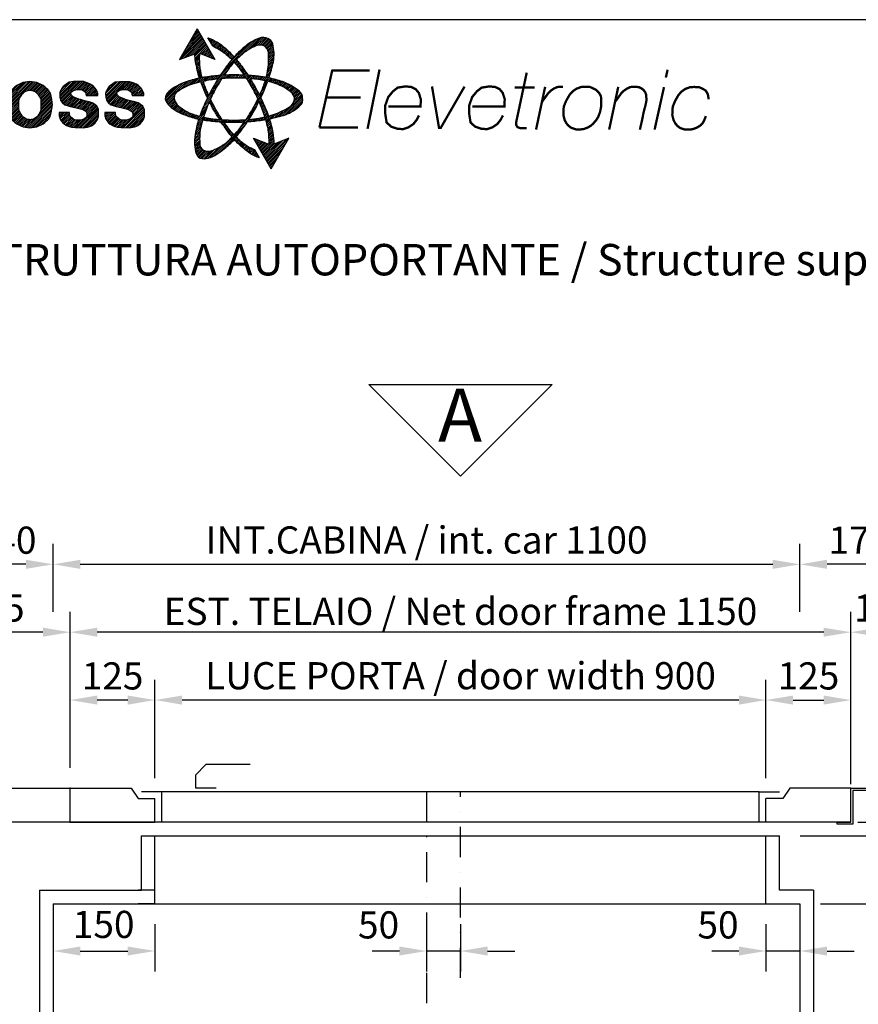
# Model space of a CAD drawing. Units: millimetres. Extents: x -14 to 9041, y -4218 to 4103.
# Drawn here: x 7179 to 8414, y -1565 to -115 of the extents above; entities that cross this region are included whole.
import ezdxf

# ---------------------------------------------------------------- set-up
doc = ezdxf.new("R2010")
doc.units = ezdxf.units.MM
doc.header["$LTSCALE"] = 3.5
doc.linetypes.add('DASHDOT', pattern=[25.4, 12.7, -6.35, 0, -6.35])
for name, color, linetype in [('ASSI', 1, 'DASHDOT'), ('CABINA', 4, 'Continuous'), ('CARTIGLIO', 143, 'Continuous'), ('QUOTE', 3, 'Continuous'), ('STRUTTURA', 7, 'Continuous')]:
    doc.layers.add(name, color=color, linetype=linetype)
doc.styles.add('ARIAL', font='ARIAL.TTF')
doc.styles.add('ARIAL_C', font='ARIALI.TTF')
doc.styles.add('DALDOSS_SYLE', font='simplex.shx', dxfattribs={"height": 6})
doc.styles.add('dim_daldoss', font='ARIAL.TTF')
doc.dimstyles.new('DALDOSS', dxfattribs={"dimtxt": 3, "dimasz": 3, "dimexe": 1.5, "dimexo": 1.5, "dimgap": 0.5, "dimtad": 1, "dimdec": 1, "dimtxsty": 'DALDOSS_SYLE', "dimcen": 0, "dimclrd": 3, "dimclre": 3, "dimadec": 0, "dimazin": 0, "dimtfac": 1, "dimtdec": 1, "dimtmove": 0, "dimatfit": 3, "dimfxl": 0, "dimarcsym": 0})
pattern_1 = [(45, (-318.925724, -87.33134), (-0.044194174, 0.044194174), [])]

# ---------------------------------------------------------------- blocks, each defined once
blk = doc.blocks.new('LOGO')
at = {"layer": 'CARTIGLIO'}
h = blk.add_hatch(dxfattribs=at)
h.set_pattern_fill('ANSI31', color=256, scale=0.5, style=0)
h.set_pattern_definition(pattern_1)
h.paths.add_polyline_path([(18.573, 8.101), (17.733, 6.631), (18.469, 6.912, 0.047904), (18.498, 6.525, 0.02116), (18.685, 5.745, 0.03306), (18.012, 5.559, 0.09079), (17.219, 5.107, 0.222726), (17.056, 4.756, 0.121703), (17.252, 4.42, 0.110588), (18.032, 3.98, 0.045059), (18.652, 3.787, 0.030972), (18.495, 3.152, 0.09079), (18.494, 2.239, 0.222726), (18.719, 1.924, 0.121703), (19.107, 1.928, 0.110588), (19.876, 2.387, 0.04389), (20.34, 2.818, 0.04389), (20.804, 2.387, 0.106855), (21.544, 1.937), (21.324, 2.323, -0.089803), (20.668, 2.714, -0.017944), (20.437, 2.931, 0.014908), (20.57, 3.101, 0.018268), (20.972, 3.665, 0.018692), (21.677, 3.742, 0.004038), (21.831, 3.769, -0.010919), (21.942, 3.357, -0.039897), (21.99, 2.624, -0.016888), (21.988, 2.599), (21.268, 2.887), (22.108, 1.417), (22.948, 2.887), (22.225, 2.598, 0.055001), (22.185, 3.152, 0.031952), (22.021, 3.806, 0.02034), (22.785, 3.997, 0.106066), (23.508, 4.449, 0.259075), (23.607, 4.784, 0.222726), (23.441, 5.134, 0.09079), (22.644, 5.579, 0.031701), (21.998, 5.754, 0.020711), (22.215, 6.525, 0.106066), (22.181, 7.377, 0.259075), (21.939, 7.629, 0.222726), (21.553, 7.658, 0.09079), (20.772, 7.186, 0.028819), (20.34, 6.757, 0.028819), (19.908, 7.186, 0.09079), (19.127, 7.658, 0.026964), (19.081, 7.673), (19.317, 7.278, -0.069042), (19.965, 6.874, -0.020448), (20.226, 6.626, 0.010516), (20.087, 6.453, 0.018714), (19.676, 5.874, 0.018291), (18.986, 5.798, 0.00813), (18.817, 5.771, -0.023816), (18.727, 6.181, -0.039949), (18.699, 6.917), (19.413, 6.631)])
h.paths.add_polyline_path([(20.34, 6.504, -0.019143), (20.556, 6.245, -0.014031), (20.816, 5.889, 0.012896), (20.327, 5.9, 0.012248), (19.862, 5.886, -0.014142), (20.124, 6.245, -0.019143)], flags=16)
h.paths.add_polyline_path([(19.208, 5.658, -0.011537), (19.567, 5.705, 0.011464), (19.345, 5.332, 0.012134), (19.129, 4.926, -0.014551), (18.954, 5.348, -0.014515), (18.87, 5.59, -0.008824)], flags=16)
h.paths.add_polyline_path([(20.454, 6.626, -0.020448), (20.715, 6.874, -0.070754), (21.38, 7.286, -0.190609), (21.757, 7.293, -0.19981), (21.979, 6.972, -0.042908), (21.953, 6.181, -0.023336), (21.866, 5.779, 0.009463), (21.668, 5.81, 0.017663), (21.002, 5.878, 0.018586), (20.593, 6.453, 0.010516)], flags=16)
h.paths.add_polyline_path([(18.747, 5.562, 0.00345), (18.792, 5.436, 0.018266), (19.067, 4.8, 0.019652), (18.769, 4.117, 0.009588), (18.699, 3.927, -0.018736), (18.383, 4.024, -0.092373), (17.701, 4.414, -0.160686), (17.49, 4.712, -0.304516), (17.598, 5.073, -0.068958), (18.31, 5.449, -0.011527)], flags=16)
h.paths.add_polyline_path([(19.754, 5.723, -0.019207), (20.356, 5.751, -0.017899), (20.918, 5.735, -0.016792), (21.191, 5.284, -0.019308), (21.467, 4.744, -0.015779), (21.239, 4.304, -0.020026), (20.91, 3.768, -0.017138), (20.372, 3.745, -0.019064), (19.773, 3.764, -0.020193), (19.441, 4.304, -0.015779), (19.213, 4.744, -0.019308), (19.489, 5.284, -0.016337)], flags=16)
h.paths.add_polyline_path([(19.156, 4.618, 0.011857), (19.368, 4.221, 0.013757), (19.637, 3.774, -0.013279), (19.222, 3.821, -0.019534), (18.883, 3.882, -0.009632), (19.001, 4.24, -0.013005)], flags=16)
h.paths.add_polyline_path([(21.103, 5.721, -0.012927), (21.506, 5.676, -0.018076), (21.82, 5.62, -0.016316), (21.726, 5.348, -0.014551), (21.551, 4.926, 0.012134), (21.335, 5.332, 0.011963)], flags=16)
h.paths.add_polyline_path([(21.944, 5.592, -0.023749), (22.345, 5.473, -0.070754), (23.033, 5.099, -0.190609), (23.225, 4.775, -0.19981), (23.056, 4.424, -0.042908), (22.356, 4.054, -0.022467), (21.978, 3.935, 0.009178), (21.911, 4.117, 0.019652), (21.613, 4.8, 0.018266), (21.888, 5.436, 0.004263)], flags=16)
h.paths.add_polyline_path([(18.844, 3.751, 0.010565), (18.995, 3.73, 0.018993), (19.712, 3.659, 0.018073), (20.11, 3.101, 0.014908), (20.243, 2.931, -0.017944), (20.012, 2.714, -0.092373), (19.335, 2.315, -0.160686), (18.972, 2.279, -0.304516), (18.711, 2.552, -0.068958), (18.738, 3.357, -0.010437)], flags=16)
h.paths.add_polyline_path([(19.85, 3.651, 0.012818), (20.336, 3.641, 0.013098), (20.833, 3.656, -0.012353), (20.604, 3.343, -0.023109), (20.34, 3.032, -0.023109), (20.076, 3.343, -0.012167)], flags=16)
h.paths.add_polyline_path([(21.524, 4.618, -0.013005), (21.679, 4.24, -0.009413), (21.794, 3.89, -0.015821), (21.52, 3.839, -0.015184), (21.047, 3.78, 0.013587), (21.312, 4.221, 0.011857)], flags=16)
h = blk.add_hatch(dxfattribs=at)
h.set_pattern_fill('ANSI31', color=256, scale=0.5, style=0)
h.set_pattern_definition(pattern_1)
edge = h.paths.add_edge_path()
edge.add_line((11.672, 4.479), (11.651, 4.72))
edge.add_line((11.651, 4.72), (11.597, 4.972))
edge.add_line((11.597, 4.972), (11.578, 5.028))
edge.add_arc((10.631, 4.467), 1.101, 30.6558, 45.7994)
edge.add_arc((10.612, 4.447), 1.128, 45.7994, 68.0598)
edge.add_arc((10.6, 4.417), 1.161, 68.0598, 90)
edge.add_arc((10.6, 4.417), 1.161, 90, 111.9402)
edge.add_arc((10.588, 4.447), 1.128, 111.9402, 134.2006)
edge.add_arc((10.569, 4.467), 1.101, 134.2006, 149.3442)
edge.add_line((9.622, 5.028), (9.602, 4.972))
edge.add_line((9.602, 4.972), (9.549, 4.72))
edge.add_line((9.549, 4.72), (9.527, 4.479))
edge.add_line((9.527, 4.479), (9.546, 4.276))
edge.add_line((9.546, 4.276), (9.579, 4.112))
edge.add_line((9.579, 4.112), (9.646, 3.891))
edge.add_arc((10.569, 4.492), 1.101, 213.0844, 225.7994)
edge.add_arc((10.588, 4.511), 1.128, 225.7994, 248.0598)
edge.add_arc((10.6, 4.542), 1.161, 248.0598, 270)
edge.add_arc((10.6, 4.542), 1.161, 270, 291.9402)
edge.add_arc((10.612, 4.511), 1.128, 291.9402, 314.2006)
edge.add_arc((10.631, 4.492), 1.101, 314.2006, 326.9156)
edge.add_line((11.553, 3.891), (11.62, 4.112))
edge.add_line((11.62, 4.112), (11.653, 4.276))
edge.add_line((11.653, 4.276), (11.672, 4.479))
edge = h.paths.add_edge_path(flags=16)
edge.add_line((11.136, 4.227), (11.136, 4.711))
edge.add_arc((10.341, 4.469), 0.831, 16.9569, 18.9106)
edge.add_arc((10.469, 4.513), 0.696, 18.9106, 39.5931)
edge.add_arc((10.55, 4.58), 0.59, 39.5931, 63.3973)
edge.add_arc((10.602, 4.684), 0.474, 63.3973, 90)
edge.add_arc((10.602, 4.684), 0.474, 90, 116.6027)
edge.add_arc((10.654, 4.58), 0.59, 116.6027, 140.4069)
edge.add_arc((10.736, 4.513), 0.696, 140.4069, 161.0894)
edge.add_arc((10.863, 4.469), 0.831, 161.0894, 166.4381)
edge.add_line((10.056, 4.664), (10.056, 4.274))
edge.add_arc((10.863, 4.469), 0.831, 193.5619, 198.9106)
edge.add_arc((10.736, 4.425), 0.696, 198.9106, 219.5931)
edge.add_arc((10.654, 4.358), 0.59, 219.5931, 243.3973)
edge.add_arc((10.602, 4.254), 0.474, 243.3973, 270)
edge.add_arc((10.602, 4.254), 0.474, 270, 296.6027)
edge.add_arc((10.55, 4.358), 0.59, 296.6027, 320.4069)
edge.add_arc((10.469, 4.425), 0.696, 320.4069, 341.0894)
edge.add_arc((10.341, 4.469), 0.831, 341.0894, 343.0431)
h = blk.add_hatch(dxfattribs=at)
h.set_pattern_fill('ANSI31', color=256, scale=0.5, style=0)
h.set_pattern_definition(pattern_1)
h.paths.add_polyline_path([(13.665, 3.566), (13.758, 3.671), (13.824, 3.774), (13.873, 3.917), (13.876, 4.257), (13.795, 4.404), (13.692, 4.49), (13.572, 4.573), (13.42, 4.622), (13.201, 4.666), (13.015, 4.72), (12.937, 4.747), (12.662, 4.858), (12.571, 4.951), (12.552, 5.076), (12.674, 5.161), (12.831, 5.198), (13.04, 5.201), (13.135, 5.161), (13.187, 5.13), (13.253, 5.078), (13.275, 4.997), (13.28, 4.919), (13.846, 4.919), (13.846, 5.007), (13.77, 5.191), (13.704, 5.282), (13.594, 5.392), (13.496, 5.458), (13.407, 5.495), (13.29, 5.539), (13.167, 5.578), (12.677, 5.578), (12.478, 5.549), (12.361, 5.475), (12.27, 5.416), (12.191, 5.353), (12.13, 5.262), (12.074, 5.179), (12.03, 5.066), (12.022, 5.01), (12.025, 4.816), (12.062, 4.696), (12.135, 4.581), (12.27, 4.478), (12.373, 4.446), (12.522, 4.387), (12.665, 4.36), (12.804, 4.323), (12.939, 4.291), (13.067, 4.267), (13.187, 4.211), (13.272, 4.162), (13.314, 4.078), (13.314, 3.975), (13.302, 3.882), (13.209, 3.804), (13.069, 3.757), (12.922, 3.74), (12.782, 3.747), (12.628, 3.823), (12.52, 3.921), (12.493, 4.007), (12.493, 4.105), (11.99, 4.105), (11.99, 3.946), (12.037, 3.792), (12.091, 3.711), (12.164, 3.618), (12.245, 3.556), (12.348, 3.488), (12.466, 3.439), (12.584, 3.407), (12.765, 3.39), (12.897, 3.385), (13.145, 3.382), (13.339, 3.407), (13.461, 3.446), (13.562, 3.493)])
h.paths.add_polyline_path([(15.855, 3.564), (15.948, 3.669), (16.014, 3.772), (16.063, 3.914), (16.066, 4.255), (15.985, 4.402), (15.882, 4.488), (15.762, 4.571), (15.61, 4.62), (15.391, 4.664), (15.205, 4.718), (15.127, 4.745), (14.852, 4.855), (14.761, 4.949), (14.742, 5.074), (14.864, 5.159), (15.021, 5.196), (15.23, 5.199), (15.325, 5.159), (15.377, 5.128), (15.443, 5.076), (15.465, 4.995), (15.47, 4.917), (16.036, 4.917), (16.036, 5.005), (15.96, 5.189), (15.894, 5.279), (15.784, 5.39), (15.686, 5.456), (15.597, 5.493), (15.48, 5.537), (15.357, 5.576), (14.867, 5.576), (14.668, 5.547), (14.551, 5.473), (14.46, 5.414), (14.381, 5.351), (14.32, 5.26), (14.264, 5.177), (14.22, 5.064), (14.212, 5.007), (14.215, 4.814), (14.252, 4.694), (14.325, 4.579), (14.46, 4.476), (14.563, 4.444), (14.712, 4.385), (14.855, 4.358), (14.994, 4.321), (15.129, 4.289), (15.257, 4.265), (15.377, 4.208), (15.463, 4.159), (15.504, 4.076), (15.504, 3.973), (15.492, 3.88), (15.399, 3.802), (15.259, 3.755), (15.112, 3.738), (14.972, 3.745), (14.818, 3.821), (14.71, 3.919), (14.683, 4.005), (14.683, 4.103), (14.18, 4.103), (14.18, 3.944), (14.227, 3.789), (14.281, 3.709), (14.355, 3.615), (14.435, 3.554), (14.538, 3.486), (14.656, 3.437), (14.774, 3.405), (14.955, 3.388), (15.087, 3.383), (15.335, 3.38), (15.529, 3.405), (15.651, 3.444), (15.752, 3.49)])
for p, q in [((18.573, 8.101), (17.733, 6.631)), ((18.573, 8.101), (19.413, 6.631)), ((19.317, 7.278), (19.081, 7.673)), ((17.733, 6.631), (18.469, 6.912)), ((19.413, 6.631), (18.699, 6.917)), ((21.268, 2.887), (21.988, 2.599)), ((22.108, 1.417), (21.268, 2.887)), ((22.108, 1.417), (22.948, 2.887)), ((22.948, 2.887), (22.225, 2.598)), ((21.544, 1.937), (21.324, 2.323))]:
    blk.add_line(p, q, dxfattribs=at)
for points in [[(19.081, 7.673, -0.026964), (19.127, 7.658, -0.09079), (19.908, 7.186, -0.028819), (20.34, 6.757, -0.03548)], [(21.998, 5.754, 0.020711), (22.215, 6.525, 0.106066), (22.181, 7.377, 0.259075), (21.939, 7.629, 0.222726), (21.553, 7.658, 0.09079), (20.772, 7.186, 0.028819), (20.34, 6.757, 0.03548)], [(19.317, 7.278, -0.069042), (19.965, 6.874, -0.020448), (20.226, 6.626, -0.036718)], [(21.866, 5.779, 0.023336), (21.953, 6.181, 0.042908), (21.979, 6.972, 0.19981), (21.757, 7.293, 0.190609), (21.38, 7.286, 0.070754), (20.715, 6.874, 0.020448), (20.454, 6.626, 0.036718)], [(18.685, 5.745, -0.02116), (18.498, 6.525, -0.047904), (18.469, 6.912, -0.260481)], [(18.817, 5.771, -0.023816), (18.727, 6.181, -0.039949), (18.699, 6.917, -0.19981)], [(20.226, 6.626, 0.010516), (20.087, 6.453, 0.018714), (19.676, 5.874, 0.012134)], [(20.454, 6.626, -0.010516), (20.593, 6.453, -0.018586), (21.002, 5.878, -0.012134)], [(20.34, 6.504, 0.019143), (20.124, 6.245, 0.014142), (19.862, 5.886, 0.036718)], [(20.34, 6.504, -0.019143), (20.556, 6.245, -0.014031), (20.816, 5.889, -0.036718)], [(18.685, 5.745, 0.03306), (18.012, 5.559, 0.09079), (17.219, 5.107, 0.222726), (17.056, 4.756, 0.121703)], [(19.676, 5.874, 0.018291), (18.986, 5.798, 0.00813), (18.817, 5.771, 0.09079)], [(19.567, 5.705, 0.011537), (19.208, 5.658, 0.008824), (18.87, 5.59, 0.068958)], [(19.567, 5.705, 0.011464), (19.345, 5.332, 0.012134), (19.129, 4.926, 0.047579)], [(19.754, 5.723, 0.016337), (19.489, 5.284, 0.036718)], [(20.356, 5.751, 0.019207), (19.754, 5.723, 0.008824)], [(20.816, 5.889, 0.012896), (20.327, 5.9, 0.012248), (19.862, 5.886, 0.00813)], [(20.918, 5.735, 0.017899), (20.356, 5.751, 0.036718)], [(20.918, 5.735, -0.016792), (21.191, 5.284, -0.036718)], [(21.866, 5.779, 0.009463), (21.668, 5.81, 0.017663), (21.002, 5.878, 0.012248)], [(21.82, 5.62, 0.018076), (21.506, 5.676, 0.012927), (21.103, 5.721, 0.036718)], [(21.103, 5.721, -0.011963), (21.335, 5.332, -0.012134), (21.551, 4.926, -0.009178)], [(22.021, 3.806, 0.02034), (22.785, 3.997, 0.106066), (23.508, 4.449, 0.259075), (23.607, 4.784, 0.222726), (23.441, 5.134, 0.09079), (22.644, 5.579, 0.031701), (21.998, 5.754, 0.017663)], [(18.747, 5.562, 0.011527), (18.31, 5.449, 0.068958), (17.598, 5.073, 0.304516), (17.49, 4.712, 0.160686), (17.701, 4.414, 0.092373), (18.383, 4.024, 0.018736), (18.699, 3.927, 0.036718)], [(19.067, 4.8, -0.018266), (18.792, 5.436, -0.00345), (18.747, 5.562, -0.047904)], [(19.129, 4.926, -0.014551), (18.954, 5.348, -0.014515), (18.87, 5.59, -0.039949)], [(19.489, 5.284, 0.019308), (19.213, 4.744, 0.023574)], [(21.191, 5.284, -0.019308), (21.467, 4.744, -0.009413)], [(21.551, 4.926, 0.014551), (21.726, 5.348, 0.016316), (21.82, 5.62, 0.042908)], [(21.613, 4.8, 0.018266), (21.888, 5.436, 0.004263), (21.944, 5.592, 0.106066)], [(21.978, 3.935, 0.022467), (22.356, 4.054, 0.042908), (23.056, 4.424, 0.19981), (23.225, 4.775, 0.190609), (23.033, 5.099, 0.070754), (22.345, 5.473, 0.023749), (21.944, 5.592, 0.012927)], [(17.056, 4.756, 0.121703), (17.252, 4.42, 0.110588), (18.032, 3.98, 0.045059), (18.652, 3.787, 0.03548)], [(19.067, 4.8, 0.019652), (18.769, 4.117, 0.009588), (18.699, 3.927, 0.09079)], [(19.773, 3.764, -0.020193), (19.441, 4.304, -0.015779), (19.213, 4.744, -0.014515)], [(20.91, 3.768, 0.020026), (21.239, 4.304, 0.015779), (21.467, 4.744, 0.04906)], [(21.613, 4.8, -0.019652), (21.911, 4.117, -0.009178), (21.978, 3.935, -0.055001)], [(19.156, 4.618, 0.013005), (19.001, 4.24, 0.009632), (18.883, 3.882, 0.068958)], [(19.637, 3.774, -0.013757), (19.368, 4.221, -0.011857), (19.156, 4.618, -0.00345)], [(21.047, 3.78, 0.013587), (21.312, 4.221, 0.011857), (21.524, 4.618, 0.029396)], [(21.524, 4.618, -0.013005), (21.679, 4.24, -0.009413), (21.794, 3.89, -0.039897)], [(18.652, 3.787, 0.030972), (18.495, 3.152, 0.09079), (18.494, 2.239, 0.222726), (18.719, 1.924, 0.121703)], [(18.883, 3.882, 0.019534), (19.222, 3.821, 0.013279), (19.637, 3.774, 0.036718)], [(19.773, 3.764, 0.019064), (20.372, 3.745, 0.017138), (20.91, 3.768, 0.04906)], [(20.972, 3.665, 0.018692), (21.677, 3.742, 0.004038), (21.831, 3.769, 0.106066)], [(21.047, 3.78, 0.015184), (21.52, 3.839, 0.015821), (21.794, 3.89, 0.042908)], [(21.831, 3.769, -0.010919), (21.942, 3.357, -0.039897), (21.99, 2.624, -0.016888), (21.988, 2.599, -0.037122)], [(22.021, 3.806, -0.031952), (22.185, 3.152, -0.055001), (22.225, 2.598, -0.222726)], [(18.844, 3.751, 0.010437), (18.738, 3.357, 0.068958), (18.711, 2.552, 0.304516), (18.972, 2.279, 0.160686), (19.335, 2.315, 0.092373), (20.012, 2.714, 0.017944), (20.243, 2.931, 0.012353)], [(18.844, 3.751, 0.010565), (18.995, 3.73, 0.018993), (19.712, 3.659, 0.03548)], [(20.243, 2.931, -0.014908), (20.11, 3.101, -0.018073), (19.712, 3.659, -0.011857)], [(19.85, 3.651, 0.012818), (20.336, 3.641, 0.013098), (20.833, 3.656, 0.029396)], [(20.34, 3.032, -0.023109), (20.076, 3.343, -0.012167), (19.85, 3.651, -0.015779)], [(20.34, 3.032, 0.023109), (20.604, 3.343, 0.012353), (20.833, 3.656, 0.036718)], [(20.437, 2.931, 0.014908), (20.57, 3.101, 0.018268), (20.972, 3.665, 0.03548)], [(18.719, 1.924, 0.121703), (19.107, 1.928, 0.110588), (19.876, 2.387, 0.04389), (20.34, 2.818, 0.018268)], [(21.544, 1.937, -0.106855), (20.804, 2.387, -0.04389), (20.34, 2.818, -0.018073)], [(21.324, 2.323, -0.089803), (20.668, 2.714, -0.017944), (20.437, 2.931, -0.012167)]]:
    blk.add_lwpolyline(points, format="xyb", dxfattribs=at)
at = {"layer": 'CARTIGLIO', "const_width": 0.111}
for points in [[(24.408, 3.391), (25.016, 6.113)], [(25.016, 6.113), (26.795, 6.113)], [(26.702, 3.327), (27.274, 6.156)], [(40.926, 5.771), (41.012, 6.146)], [(34.292, 6.006), (33.791, 3.648), (33.791, 3.525), (33.825, 3.444), (33.881, 3.395), (33.977, 3.361), (34.286, 3.361)], [(29.232, 4.385), (29.239, 4.742), (29.146, 5.042), (28.996, 5.22), (28.775, 5.328), (28.496, 5.349), (28.139, 5.292), (27.91, 5.113), (27.689, 4.842), (27.546, 4.442), (27.546, 4.042), (27.61, 3.634), (27.824, 3.434), (28.132, 3.327), (28.403, 3.313), (28.639, 3.391), (28.889, 3.556), (29.054, 3.77), (29.154, 3.963)], [(29.775, 5.349), (30.111, 3.37), (30.19, 3.37), (31.326, 5.342)], [(33.235, 4.385), (33.242, 4.742), (33.149, 5.042), (32.999, 5.22), (32.778, 5.328), (32.499, 5.349), (32.142, 5.292), (31.913, 5.113), (31.691, 4.842), (31.549, 4.442), (31.549, 4.042), (31.613, 3.634), (31.827, 3.434), (32.135, 3.327), (32.406, 3.313), (32.642, 3.391), (32.892, 3.556), (33.056, 3.77), (33.156, 3.963)], [(33.711, 5.295), (34.666, 5.295)], [(35.17, 5.329), (34.737, 3.29)], [(35.011, 4.6), (35.329, 5.043), (35.466, 5.166), (35.589, 5.247), (35.73, 5.312), (35.823, 5.331), (36.027, 5.331)], [(38.657, 5.329), (38.224, 3.29)], [(38.498, 4.6), (38.816, 5.043), (38.953, 5.166), (39.076, 5.247), (39.217, 5.312), (39.31, 5.331), (39.514, 5.331), (39.661, 5.31), (39.758, 5.259), (39.857, 5.19), (39.943, 5.072), (39.985, 4.959), (39.999, 4.788), (39.996, 4.635), (39.945, 4.41), (39.894, 4.23), (39.846, 4.016), (39.801, 3.775), (39.801, 3.775), (39.688, 3.287)], [(40.39, 3.29), (40.84, 5.318)], [(42.832, 3.937), (42.805, 3.853), (42.754, 3.727), (42.682, 3.597), (42.562, 3.479), (42.4, 3.382), (42.215, 3.312), (42.08, 3.294), (41.83, 3.294), (41.617, 3.364), (41.482, 3.462), (41.377, 3.587), (41.292, 3.752), (41.25, 3.917), (41.235, 3.989), (41.246, 4.291), (41.263, 4.403), (41.37, 4.659), (41.53, 4.941), (41.677, 5.106), (41.857, 5.231), (42.082, 5.314), (42.282, 5.324), (42.512, 5.314), (42.652, 5.249), (42.812, 5.166), (42.889, 5.054), (42.933, 4.959), (42.954, 4.831), (42.962, 4.732)], [(24.729, 4.827), (26.381, 4.827)], [(27.695, 4.385), (29.289, 4.385)], [(31.698, 4.385), (33.291, 4.385)], [(26.245, 3.391), (24.408, 3.391)]]:
    blk.add_lwpolyline(points, dxfattribs=at)
at = {"layer": 'CARTIGLIO', "const_width": 0.0278}
for points in [[(24.973, 6.112, 1), (25.001, 6.112, 1)], [(24.975, 6.117, 1), (25.002, 6.117, 1)], [(24.978, 6.123, 1), (25.005, 6.123, 1)], [(24.98, 6.123, 1), (25.008, 6.123, 1)], [(24.988, 6.135, 1), (25.016, 6.135, 1)], [(24.996, 6.141, 1), (25.024, 6.141, 1)], [(25, 6.141, 1), (25.028, 6.141, 1)], [(25, 6.139, 1), (25.028, 6.139, 1)]]:
    blk.add_lwpolyline(points, format="xyb", close=True, dxfattribs=at)
at = {"layer": 'CARTIGLIO'}
for points in [[(11.672, 4.479), (11.651, 4.72), (11.597, 4.972), (11.578, 5.028, 0.066173), (11.398, 5.256, 0.097436), (11.033, 5.493, 0.096026), (10.6, 5.578, 0.096026), (10.166, 5.493, 0.097436), (9.801, 5.256, 0.066173), (9.622, 5.028), (9.602, 4.972), (9.549, 4.72), (9.527, 4.479), (9.546, 4.276), (9.579, 4.112), (9.646, 3.891, 0.055537), (9.801, 3.703, 0.097436), (10.166, 3.465, 0.096026), (10.6, 3.381, 0.096026), (11.033, 3.465, 0.097436), (11.398, 3.703, 0.055537), (11.553, 3.891), (11.62, 4.112), (11.653, 4.276)], [(11.136, 4.227), (11.136, 4.711, 0.008525), (11.127, 4.738, 0.09049), (11.005, 4.956, 0.104241), (10.815, 5.108, 0.1166), (10.602, 5.158, 0.1166), (10.39, 5.108, 0.104241), (10.199, 4.956, 0.09049), (10.077, 4.738, 0.023342), (10.056, 4.664), (10.056, 4.274, 0.023342), (10.077, 4.2, 0.09049), (10.199, 3.982, 0.104241), (10.39, 3.83, 0.1166), (10.602, 3.78, 0.1166), (10.815, 3.83, 0.104241), (11.005, 3.982, 0.09049), (11.127, 4.2, 0.008525)]]:
    blk.add_lwpolyline(points, format="xyb", close=True, dxfattribs=at)
for points in [[(11.99, 4.105), (11.99, 3.946), (12.037, 3.792), (12.091, 3.711), (12.164, 3.618), (12.245, 3.556), (12.348, 3.488), (12.466, 3.439), (12.584, 3.407), (12.765, 3.39), (12.897, 3.385), (13.145, 3.382), (13.339, 3.407), (13.461, 3.446), (13.562, 3.493), (13.665, 3.566), (13.758, 3.671), (13.824, 3.774), (13.873, 3.917), (13.876, 4.257), (13.795, 4.404), (13.692, 4.49), (13.572, 4.573), (13.42, 4.622), (13.201, 4.666), (13.015, 4.72), (12.937, 4.747), (12.662, 4.858), (12.571, 4.951), (12.552, 5.076), (12.674, 5.161), (12.831, 5.198), (13.04, 5.201), (13.135, 5.161), (13.187, 5.13), (13.253, 5.078), (13.275, 4.997), (13.28, 4.919), (13.846, 4.919), (13.846, 5.007), (13.77, 5.191), (13.704, 5.282), (13.594, 5.392), (13.496, 5.458), (13.407, 5.495), (13.29, 5.539), (13.167, 5.578), (12.677, 5.578), (12.478, 5.549), (12.361, 5.475), (12.27, 5.416), (12.191, 5.353), (12.13, 5.262), (12.074, 5.179), (12.03, 5.066), (12.022, 5.01), (12.025, 4.816), (12.062, 4.696), (12.135, 4.581), (12.27, 4.478), (12.373, 4.446), (12.522, 4.387), (12.665, 4.36), (12.804, 4.323), (12.939, 4.291), (13.067, 4.267), (13.187, 4.211), (13.272, 4.162), (13.314, 4.078), (13.314, 3.975), (13.302, 3.882), (13.209, 3.804), (13.069, 3.757), (12.922, 3.74), (12.782, 3.747), (12.628, 3.823), (12.52, 3.921), (12.493, 4.007), (12.493, 4.105)], [(14.683, 4.103), (14.18, 4.103), (14.18, 3.944), (14.227, 3.789), (14.281, 3.709), (14.355, 3.615), (14.435, 3.554), (14.538, 3.486), (14.656, 3.437), (14.774, 3.405), (14.955, 3.388), (15.087, 3.383), (15.335, 3.38), (15.529, 3.405), (15.651, 3.444), (15.752, 3.49), (15.855, 3.564), (15.948, 3.669), (16.014, 3.772), (16.063, 3.914), (16.066, 4.255), (15.985, 4.402), (15.882, 4.488), (15.762, 4.571), (15.61, 4.62), (15.391, 4.664), (15.205, 4.718), (15.127, 4.745), (14.852, 4.855), (14.761, 4.949), (14.742, 5.074), (14.864, 5.159), (15.021, 5.196), (15.23, 5.199), (15.325, 5.159), (15.377, 5.128), (15.443, 5.076), (15.465, 4.995), (15.47, 4.917), (16.036, 4.917), (16.036, 5.005), (15.96, 5.189), (15.894, 5.279), (15.784, 5.39), (15.686, 5.456), (15.597, 5.493), (15.48, 5.537), (15.357, 5.576), (14.867, 5.576), (14.668, 5.547), (14.551, 5.473), (14.46, 5.414), (14.381, 5.351), (14.32, 5.26), (14.264, 5.177), (14.22, 5.064), (14.212, 5.007), (14.215, 4.814), (14.252, 4.694), (14.325, 4.579), (14.46, 4.476), (14.563, 4.444), (14.712, 4.385), (14.855, 4.358), (14.994, 4.321), (15.129, 4.289), (15.257, 4.265), (15.377, 4.208), (15.463, 4.159), (15.504, 4.076), (15.504, 3.973), (15.492, 3.88), (15.399, 3.802), (15.259, 3.755), (15.112, 3.738), (14.972, 3.745), (14.818, 3.821), (14.71, 3.919), (14.683, 4.005)]]:
    blk.add_lwpolyline(points, close=True, dxfattribs=at)
at = {"layer": 'CARTIGLIO', "const_width": 0.111}
blk.add_lwpolyline([(36.055, 3.925), (36.04, 3.997), (36.051, 4.299), (36.068, 4.411), (36.175, 4.667), (36.335, 4.949), (36.482, 5.114), (36.662, 5.239), (36.887, 5.322), (37.087, 5.332), (37.317, 5.322), (37.457, 5.257), (37.617, 5.174), (37.735, 5.052), (37.83, 4.892), (37.847, 4.734), (37.847, 4.42), (37.79, 4.127), (37.697, 3.887), (37.605, 3.742), (37.487, 3.605), (37.367, 3.487), (37.205, 3.39), (37.02, 3.32), (36.885, 3.302), (36.635, 3.302), (36.422, 3.372), (36.287, 3.47), (36.182, 3.595), (36.097, 3.76)], close=True, dxfattribs=at)
blk = doc.blocks.new('*D406')
at = {"layer": 'DEFPOINTS', "color": 0}
for p in [(7228.2, -917.1), (8328.2, -917.1), (8328.2, -1017.1)]:
    blk.add_point(p, dxfattribs=at)
at = {"layer": 'QUOTE', "color": 3, "lineweight": -2}
for p, q in [((8328.2, -987.1), (8328.2, -887.1)), ((7268.2, -917.1), (8288.2, -917.1))]:
    blk.add_line(p, q, dxfattribs=at)
at = {"layer": 'QUOTE', "color": 3}
for points in [[(7268.2, -910.4), (7268.2, -923.8), (7228.2, -917.1)], [(8288.2, -910.4), (8288.2, -923.8), (8328.2, -917.1)]]:
    blk.add_solid(points, dxfattribs=at)
at = {"layer": 'QUOTE', "color": 7, "insert": (7778.2, -886.4), "char_height": 40, "attachment_point": 5, "style": 'dim_daldoss'}
blk.add_mtext('INT.CABINA / int. car 1100', dxfattribs=at)
blk = doc.blocks.new('*D407')
at = {"layer": 'DEFPOINTS', "color": 0}
for p in [(7253.2, -1017.1), (7253.2, -1247.1), (8403.2, -1247.1)]:
    blk.add_point(p, dxfattribs=at)
at = {"layer": 'QUOTE', "color": 3, "lineweight": -2}
for p, q in [((7253.2, -1217.1), (7253.2, -987.1)), ((8403.2, -1217.1), (8403.2, -987.1)), ((8363.2, -1017.1), (7293.2, -1017.1))]:
    blk.add_line(p, q, dxfattribs=at)
at = {"layer": 'QUOTE', "color": 3}
for points in [[(7293.2, -1010.4), (7293.2, -1023.8), (7253.2, -1017.1)], [(8363.2, -1010.4), (8363.2, -1023.8), (8403.2, -1017.1)]]:
    blk.add_solid(points, dxfattribs=at)
at = {"layer": 'QUOTE', "color": 7, "insert": (7828.2, -986.4), "char_height": 40, "attachment_point": 5, "style": 'dim_daldoss'}
blk.add_mtext('{\\fArial|b0|i0|c0|p34;EST. TELAIO / Net door frame 1150}', dxfattribs=at)
blk = doc.blocks.new('*D408')
at = {"layer": 'DEFPOINTS', "color": 0}
for p in [(7378.2, -1117.1), (7378.2, -1262.1), (8278.2, -1262.1)]:
    blk.add_point(p, dxfattribs=at)
at = {"layer": 'QUOTE', "color": 3, "lineweight": -2}
for p, q in [((7378.2, -1232.1), (7378.2, -1087.1)), ((8278.2, -1232.1), (8278.2, -1087.1)), ((8238.2, -1117.1), (7418.2, -1117.1))]:
    blk.add_line(p, q, dxfattribs=at)
at = {"layer": 'QUOTE', "color": 3}
for points in [[(7418.2, -1110.4), (7418.2, -1123.8), (7378.2, -1117.1)], [(8238.2, -1110.4), (8238.2, -1123.8), (8278.2, -1117.1)]]:
    blk.add_solid(points, dxfattribs=at)
at = {"layer": 'QUOTE', "color": 7, "insert": (7828.2, -1086.4), "char_height": 40, "attachment_point": 5, "style": 'dim_daldoss'}
blk.add_mtext('LUCE PORTA / door width 900', dxfattribs=at)
blk = doc.blocks.new('*D409')
at = {"layer": 'DEFPOINTS', "color": 0}
for p in [(7088.2, -917.1), (7088.2, -986.2), (7228.2, -1017.1)]:
    blk.add_point(p, dxfattribs=at)
at = {"layer": 'QUOTE', "color": 3, "lineweight": -2}
for p, q in [((7088.2, -956.2), (7088.2, -887.1)), ((7228.2, -987.1), (7228.2, -887.1)), ((7188.2, -917.1), (7128.2, -917.1))]:
    blk.add_line(p, q, dxfattribs=at)
at = {"layer": 'QUOTE', "color": 3}
for points in [[(7128.2, -910.4), (7128.2, -923.8), (7088.2, -917.1)], [(7188.2, -910.4), (7188.2, -923.8), (7228.2, -917.1)]]:
    blk.add_solid(points, dxfattribs=at)
at = {"layer": 'QUOTE', "color": 7, "insert": (7158.2, -886.7), "char_height": 40, "attachment_point": 5, "style": 'dim_daldoss'}
blk.add_mtext('140', dxfattribs=at)
blk = doc.blocks.new('*D411')
at = {"layer": 'DEFPOINTS', "color": 0}
for p in [(7253.2, -1117.1), (7378.2, -1117.1), (7253.2, -1247.1)]:
    blk.add_point(p, dxfattribs=at)
at = {"layer": 'QUOTE', "color": 3, "lineweight": -2}
for p, q in [((7253.2, -1217.1), (7253.2, -1087.1)), ((7338.2, -1117.1), (7293.2, -1117.1))]:
    blk.add_line(p, q, dxfattribs=at)
at = {"layer": 'QUOTE', "color": 3}
for points in [[(7293.2, -1110.4), (7293.2, -1123.8), (7253.2, -1117.1)], [(7338.2, -1110.4), (7338.2, -1123.8), (7378.2, -1117.1)]]:
    blk.add_solid(points, dxfattribs=at)
at = {"layer": 'QUOTE', "color": 7, "insert": (7315.7, -1086.7), "char_height": 40, "attachment_point": 5, "style": 'dim_daldoss'}
blk.add_mtext('125', dxfattribs=at)
blk = doc.blocks.new('*D413')
at = {"layer": 'DEFPOINTS', "color": 0}
for p in [(7028.2, -1017.1), (7028.2, -1247.1), (7253.2, -1247.1)]:
    blk.add_point(p, dxfattribs=at)
at = {"layer": 'QUOTE', "color": 3, "lineweight": -2}
for p, q in [((7028.2, -1217.1), (7028.2, -987.1)), ((7253.2, -1217.1), (7253.2, -987.1)), ((7213.2, -1017.1), (7068.2, -1017.1))]:
    blk.add_line(p, q, dxfattribs=at)
at = {"layer": 'QUOTE', "color": 3}
for points in [[(7068.2, -1010.4), (7068.2, -1023.8), (7028.2, -1017.1)], [(7213.2, -1010.4), (7213.2, -1023.8), (7253.2, -1017.1)]]:
    blk.add_solid(points, dxfattribs=at)
at = {"layer": 'QUOTE', "color": 7, "insert": (7140.7, -986.7), "char_height": 40, "attachment_point": 5, "style": 'dim_daldoss'}
blk.add_mtext('225', dxfattribs=at)
blk = doc.blocks.new('*D414')
at = {"layer": 'DEFPOINTS', "color": 0}
for p in [(8328.2, -917.1), (8328.2, -1017.1), (8503.2, -1247.1)]:
    blk.add_point(p, dxfattribs=at)
at = {"layer": 'QUOTE', "color": 3, "lineweight": -2}
for p, q in [((8328.2, -987.1), (8328.2, -887.1)), ((8503.2, -1217.1), (8503.2, -887.1)), ((8463.2, -917.1), (8368.2, -917.1))]:
    blk.add_line(p, q, dxfattribs=at)
at = {"layer": 'QUOTE', "color": 3}
for points in [[(8368.2, -910.4), (8368.2, -923.8), (8328.2, -917.1)], [(8463.2, -910.4), (8463.2, -923.8), (8503.2, -917.1)]]:
    blk.add_solid(points, dxfattribs=at)
at = {"layer": 'QUOTE', "color": 7, "insert": (8415.7, -886.7), "char_height": 40, "attachment_point": 5, "style": 'dim_daldoss'}
blk.add_mtext('175', dxfattribs=at)
blk = doc.blocks.new('*D415')
at = {"layer": 'DEFPOINTS', "color": 0}
for p in [(8503.2, -1017.1), (8403.2, -1247.1), (8503.2, -1247.1)]:
    blk.add_point(p, dxfattribs=at)
at = {"layer": 'QUOTE', "color": 3, "lineweight": -2}
for p, q in [((8403.2, -1217.1), (8403.2, -987.1)), ((8503.2, -1217.1), (8503.2, -987.1)), ((8443.2, -1017.1), (8463.2, -1017.1))]:
    blk.add_line(p, q, dxfattribs=at)
at = {"layer": 'QUOTE', "color": 3}
for points in [[(8443.2, -1010.4), (8443.2, -1023.8), (8403.2, -1017.1)], [(8463.2, -1010.4), (8463.2, -1023.8), (8503.2, -1017.1)]]:
    blk.add_solid(points, dxfattribs=at)
at = {"layer": 'QUOTE', "color": 7, "insert": (8453.2, -986.7), "char_height": 40, "attachment_point": 5, "style": 'dim_daldoss'}
blk.add_mtext('100', dxfattribs=at)
blk = doc.blocks.new('_DotSmall')
at = {"color": 0, "const_width": 0.5}
blk.add_lwpolyline([(-0.0625, 0, 1), (0.0625, 0, 1)], format="xyb", close=True, dxfattribs=at)
blk = doc.blocks.new('*D416')
at = {"layer": 'DEFPOINTS', "color": 0}
for p in [(8503.4, -1247.1), (8603.7, -1247.1), (8383.7, -1297.1)]:
    blk.add_point(p, dxfattribs=at)
at = {"layer": 'QUOTE', "color": 3, "lineweight": -2}
for p, q in [((8603.7, -1207.1), (8603.7, -1089.9)), ((8533.4, -1247.1), (8633.7, -1247.1)), ((8603.7, -1297.1), (8603.7, -1247.1)), ((8413.7, -1297.1), (8633.7, -1297.1)), ((8603.7, -1297.1), (8603.7, -1337.1))]:
    blk.add_line(p, q, dxfattribs=at)
at = {"layer": 'QUOTE', "color": 3}
blk.add_solid([(8597, -1207.1), (8610.3, -1207.1), (8603.7, -1247.1)], dxfattribs=at)
at = {"layer": 'QUOTE', "color": 3, "lineweight": -2, "xscale": 40, "yscale": 40, "zscale": 40, "rotation": 90}
blk.add_blockref('_DotSmall', (8603.7, -1297.1), dxfattribs=at)
at = {"layer": 'QUOTE', "color": 7, "insert": (8573.2, -1128.5), "char_height": 40, "attachment_point": 5, "rotation": 90, "style": 'dim_daldoss'}
blk.add_mtext('50', dxfattribs=at)
blk = doc.blocks.new('*D417')
at = {"layer": 'DEFPOINTS', "color": 0}
for p in [(8403.2, -1117.1), (8278.2, -1219.2), (8403.2, -1271.1)]:
    blk.add_point(p, dxfattribs=at)
at = {"layer": 'QUOTE', "color": 3, "lineweight": -2}
for p, q in [((8278.2, -1189.2), (8278.2, -1087.1)), ((8403.2, -1241.1), (8403.2, -1087.1)), ((8318.2, -1117.1), (8363.2, -1117.1))]:
    blk.add_line(p, q, dxfattribs=at)
at = {"layer": 'QUOTE', "color": 3}
for points in [[(8318.2, -1110.4), (8318.2, -1123.8), (8278.2, -1117.1)], [(8363.2, -1110.4), (8363.2, -1123.8), (8403.2, -1117.1)]]:
    blk.add_solid(points, dxfattribs=at)
at = {"layer": 'QUOTE', "color": 7, "insert": (8340.7, -1086.7), "char_height": 40, "attachment_point": 5, "style": 'dim_daldoss'}
blk.add_mtext('125', dxfattribs=at)
blk = doc.blocks.new('*D441')
at = {"layer": 'DEFPOINTS', "color": 0}
for p in [(7228.2, -1417.1), (7378.2, -1417.1), (7378.2, -1486.8)]:
    blk.add_point(p, dxfattribs=at)
at = {"layer": 'QUOTE', "color": 3, "lineweight": -2}
for p, q in [((7228.2, -1447.1), (7228.2, -1516.8)), ((7378.2, -1447.1), (7378.2, -1516.8)), ((7268.2, -1486.8), (7338.2, -1486.8))]:
    blk.add_line(p, q, dxfattribs=at)
at = {"layer": 'QUOTE', "color": 3}
for points in [[(7268.2, -1480.2), (7268.2, -1493.5), (7228.2, -1486.8)], [(7338.2, -1480.2), (7338.2, -1493.5), (7378.2, -1486.8)]]:
    blk.add_solid(points, dxfattribs=at)
at = {"layer": 'QUOTE', "color": 7, "insert": (7302.6, -1452.8), "char_height": 40, "attachment_point": 5, "style": 'dim_daldoss'}
blk.add_mtext('150', dxfattribs=at)
blk = doc.blocks.new('*D442')
at = {"layer": 'DEFPOINTS', "color": 0}
for p in [(8278.2, -1417.1), (8328.2, -1417.1), (8278.2, -1486.8)]:
    blk.add_point(p, dxfattribs=at)
at = {"layer": 'QUOTE', "color": 3, "lineweight": -2}
for p, q in [((8278.2, -1447.1), (8278.2, -1516.8)), ((8328.2, -1447.1), (8328.2, -1516.8)), ((8238.2, -1486.8), (8198.2, -1486.8)), ((8328.2, -1486.8), (8278.2, -1486.8)), ((8368.2, -1486.8), (8408.2, -1486.8))]:
    blk.add_line(p, q, dxfattribs=at)
at = {"layer": 'QUOTE', "color": 3}
for points in [[(8238.2, -1480.2), (8238.2, -1493.5), (8278.2, -1486.8)], [(8368.2, -1480.2), (8368.2, -1493.5), (8328.2, -1486.8)]]:
    blk.add_solid(points, dxfattribs=at)
at = {"layer": 'QUOTE', "color": 7, "insert": (8207.5, -1453.5), "char_height": 40, "attachment_point": 5, "style": 'dim_daldoss'}
blk.add_mtext('50', dxfattribs=at)
blk = doc.blocks.new('*D444')
at = {"layer": 'DEFPOINTS', "color": 0}
for p in [(8328.4, -1417.1), (8328.4, -2817.1), (8603.4, -2817.1)]:
    blk.add_point(p, dxfattribs=at)
at = {"layer": 'QUOTE', "color": 3, "lineweight": -2}
for p, q in [((8358.4, -1417.1), (8633.4, -1417.1)), ((8603.4, -1457.1), (8603.4, -2777.1)), ((8358.4, -2817.1), (8633.4, -2817.1))]:
    blk.add_line(p, q, dxfattribs=at)
at = {"layer": 'QUOTE', "color": 3}
for points in [[(8596.8, -1457.1), (8610.1, -1457.1), (8603.4, -1417.1)], [(8596.8, -2777.1), (8610.1, -2777.1), (8603.4, -2817.1)]]:
    blk.add_solid(points, dxfattribs=at)
at = {"layer": 'QUOTE', "color": 7, "insert": (8572.8, -2117.1), "char_height": 40, "attachment_point": 5, "rotation": 90, "style": 'dim_daldoss'}
blk.add_mtext('INT.CABINA / int. car 1400', dxfattribs=at)
blk = doc.blocks.new('*D447')
at = {"layer": 'DEFPOINTS', "color": 0}
for p in [(8298.7, -1317.1), (8603.4, -1317.1), (8328.4, -1417.1)]:
    blk.add_point(p, dxfattribs=at)
at = {"layer": 'QUOTE', "color": 3, "lineweight": -2}
for p, q in [((8328.7, -1317.1), (8633.4, -1317.1)), ((8603.4, -1377.1), (8603.4, -1357.1)), ((8358.4, -1417.1), (8633.4, -1417.1))]:
    blk.add_line(p, q, dxfattribs=at)
at = {"layer": 'QUOTE', "color": 3}
for points in [[(8596.8, -1357.1), (8610.1, -1357.1), (8603.4, -1317.1)], [(8596.8, -1377.1), (8610.1, -1377.1), (8603.4, -1417.1)]]:
    blk.add_solid(points, dxfattribs=at)
at = {"layer": 'QUOTE', "color": 7, "insert": (8573, -1367.1), "char_height": 40, "attachment_point": 5, "rotation": 90, "style": 'dim_daldoss'}
blk.add_mtext('100', dxfattribs=at)
blk = doc.blocks.new('*D448')
at = {"layer": 'DEFPOINTS', "color": 0}
for p in [(8403.4, -1297.1), (8603.7, -1297.1), (8298.7, -1317.1)]:
    blk.add_point(p, dxfattribs=at)
at = {"layer": 'QUOTE', "color": 3, "lineweight": -2}
for p, q in [((8603.7, -1297.1), (8603.7, -1257.1)), ((8433.4, -1297.1), (8633.7, -1297.1)), ((8603.7, -1317.1), (8603.7, -1297.1)), ((8328.7, -1317.1), (8633.7, -1317.1)), ((8603.7, -1357.1), (8603.7, -1397.1))]:
    blk.add_line(p, q, dxfattribs=at)
at = {"layer": 'QUOTE', "color": 3}
blk.add_solid([(8597, -1357.1), (8610.3, -1357.1), (8603.7, -1317.1)], dxfattribs=at)
at = {"layer": 'QUOTE', "color": 3, "lineweight": -2, "xscale": 40, "yscale": 40, "zscale": 40, "rotation": 270}
blk.add_blockref('_DotSmall', (8603.7, -1297.1), dxfattribs=at)
at = {"layer": 'QUOTE', "color": 7, "insert": (8677.4, -1244.6), "char_height": 40, "attachment_point": 5, "rotation": 90, "style": 'dim_daldoss'}
blk.add_mtext('20', dxfattribs=at)
blk = doc.blocks.new('MONTANTE_PE')
blk.add_lwpolyline([(120, 50), (100, 50), (100, 0), (0, 0), (0, 100), (50, 100), (50, 120), (53, 120), (53, 97), (3, 97), (3, 3), (97, 3), (97, 53), (120, 53)], close=True)
blk = doc.blocks.new('*D449')
at = {"layer": 'DEFPOINTS', "color": 0}
for p in [(7778.2, -1417.1), (7828.2, -1417.1), (7778.2, -1486.8)]:
    blk.add_point(p, dxfattribs=at)
at = {"layer": 'QUOTE', "color": 3, "lineweight": -2}
for p, q in [((7778.2, -1447.1), (7778.2, -1516.8)), ((7828.2, -1447.1), (7828.2, -1516.8)), ((7738.2, -1486.8), (7698.2, -1486.8)), ((7828.2, -1486.8), (7778.2, -1486.8)), ((7868.2, -1486.8), (7908.2, -1486.8))]:
    blk.add_line(p, q, dxfattribs=at)
at = {"layer": 'QUOTE', "color": 3}
for points in [[(7738.2, -1480.2), (7738.2, -1493.5), (7778.2, -1486.8)], [(7868.2, -1480.2), (7868.2, -1493.5), (7828.2, -1486.8)]]:
    blk.add_solid(points, dxfattribs=at)
at = {"layer": 'QUOTE', "color": 7, "insert": (7707.5, -1453.5), "char_height": 40, "attachment_point": 5, "style": 'dim_daldoss'}
blk.add_mtext('50', dxfattribs=at)

msp = doc.modelspace()

# ---------------------------------------------------------------- linework, layer by layer
for p, q in [((7693.23, -652.1), (7963.23, -652.1)), ((7828.23, -787.1), (7693.23, -652.1)), ((7828.23, -787.1), (7963.23, -652.1)), ((7438.2, -1227.1), (7453.2, -1212.1)), ((7518.2, -1212.1), (7453.2, -1212.1)), ((7438.2, -1247.1), (7438.2, -1227.1)), ((7253.2, -1297.1), (7253.2, -1247.1)), ((7253.2, -1247.1), (7343.2, -1247.1)), ((7343.2, -1247.1), (7353.2, -1262.1)), ((7468.2, -1247.1), (7438.2, -1247.1)), ((8313.2, -1247.1), (8303.2, -1262.1)), ((8403.2, -1247.1), (8313.2, -1247.1)), ((8403.2, -1297.1), (8403.2, -1247.1)), ((7388.2, -1252.1), (7358.2, -1252.1)), ((8268.2, -1252.1), (7388.2, -1252.1)), ((7388.2, -1297.1), (7388.2, -1252.1)), ((8268.2, -1297.1), (8268.2, -1252.1)), ((8268.2, -1252.1), (8298.2, -1252.1)), ((7353.2, -1262.1), (7378.2, -1262.1)), ((7378.2, -1297.1), (7378.2, -1262.1)), ((8278.2, -1297.1), (8278.2, -1262.1)), ((8303.2, -1262.1), (8278.2, -1262.1)), ((7253.2, -1297.1), (7378.2, -1297.1)), ((8268.2, -1297.1), (7388.2, -1297.1)), ((8403.2, -1297.1), (8278.2, -1297.1)), ((7378.2, -1317.1), (8278.2, -1317.1)), ((7378.2, -1417.1), (7378.2, -1317.1)), ((8278.2, -1417.1), (8278.2, -1317.1)), ((7378.2, -1397.1), (7353.2, -1397.1)), ((7378.2, -1417.1), (7353.2, -1417.1)), ((7378.2, -1417.1), (8278.2, -1417.1))]:
    msp.add_line(p, q)
at = {"layer": 'ASSI'}
for p, q in [((7778.2, -1252.1), (7778.2, -2982.1)), ((7828.2, -1526.55), (7828.2, -1252.1))]:
    msp.add_line(p, q, dxfattribs=at)
at = {"layer": 'CABINA'}
for p, q in [((7358.2, -1317.1), (8298.2, -1317.1)), ((7358.2, -1397.1), (7358.2, -1317.1)), ((8298.2, -1397.1), (8298.2, -1317.1)), ((7208.2, -1397.1), (7208.2, -1673.1)), ((7208.2, -1397.1), (7358.2, -1397.1)), ((8348.2, -1397.1), (8298.2, -1397.1)), ((8348.2, -1397.1), (8348.2, -2837.1)), ((7228.2, -1417.1), (7228.2, -2817.1)), ((7228.2, -1417.1), (7378.2, -1417.1)), ((7228.2, -1417.1), (7353.2, -1417.1)), ((8278.2, -1417.1), (8328.2, -1417.1)), ((8328.2, -1417.1), (8328.2, -2817.1))]:
    msp.add_line(p, q, dxfattribs=at)
at = {"layer": 'CARTIGLIO'}
msp.add_lwpolyline([(9040.73, -4218.03), (9040.73, -114.71), (6111.93, -114.71), (6111.93, -4218.03)], close=True, dxfattribs=at)
at = {"layer": 'QUOTE'}
for p in [(7253.2, -1247.1), (7253.2, -1297.1)]:
    msp.add_point(p, dxfattribs=at)
at = {"layer": 'STRUTTURA'}
for p, q in [((7028.2, -1247.1), (7253.2, -1247.1)), ((8383.2, -1297.1), (7048.2, -1297.1))]:
    msp.add_line(p, q, dxfattribs=at)

# ---------------------------------------------------------------- block references
at = {"rotation": 180}
msp.add_blockref('MONTANTE_PE', (8503.2, -1247.1), dxfattribs=at)
at = {"layer": 'CARTIGLIO', "xscale": 30.88800000000083, "yscale": 30.88799999999992, "zscale": 30.88800000000001}
msp.add_blockref('LOGO', (6866.53, -378.27), dxfattribs=at)

# ---------------------------------------------------------------- texts
at = {"style": 'ARIAL_C'}
msp.add_text('A', height=78, dxfattribs=at).set_placement((7795.17, -736.35, 702.65))
at = {"layer": 'CARTIGLIO', "style": 'ARIAL'}
msp.add_text('MODELLO "EU" / Model "EU" - STRUTTURA AUTOPORTANTE / Structure supported framework', height=46.332, dxfattribs=at).set_placement((6214.75, -491.46))

# ---------------------------------------------------------------- dimensions: what is measured, and where the dimension line sits
at = {"layer": 'QUOTE'}
for base, p1, p2, angle, picture, middle in [((8328.2, -917.1), (7228.2, -917.1), (8328.2, -1017.1), 180, '*D406', (7778.2, -917.1)), ((8603.44, -2817.1), (8328.44, -1417.1), (8328.44, -2817.1), 90, '*D444', (8603.44, -2117.1))]:
    dim = msp.add_linear_dim(base=base, p1=p1, p2=p2, angle=angle, text='INT.CABINA / int. car <>', dimstyle='DALDOSS', override={"dimscale": 10, "dimtxt": 4, "dimasz": 4, "dimexe": 3, "dimexo": 3, "dimgap": 1, "dimtxsty": 'dim_daldoss', "dimclrt": 7}, dxfattribs=at)
    dim.commit()
    dim.dimension.update_dxf_attribs({"geometry": picture, "text_midpoint": middle, "dimtype": 160})
for base, p1, p2, text, picture, middle in [((7253.2, -1017.1), (8403.2, -1247.1), (7253.2, -1247.1), '{\\fArial|b0|i0|c0|p34;EST. TELAIO / Net door frame <>}', '*D407', (7828.2, -986.4)), ((7378.2, -1117.1), (8278.2, -1262.1), (7378.2, -1262.1), 'LUCE PORTA / door width <>', '*D408', (7828.2, -1086.4))]:
    dim = msp.add_linear_dim(base=base, p1=p1, p2=p2, angle=180, text=text, dimstyle='DALDOSS', override={"dimscale": 10, "dimtxt": 4, "dimasz": 4, "dimexe": 3, "dimexo": 3, "dimgap": 1, "dimtxsty": 'dim_daldoss', "dimclrt": 7}, dxfattribs=at)
    dim.commit()
    dim.dimension.update_dxf_attribs({"geometry": picture, "text_midpoint": middle})
for base, p1, p2, picture, middle in [((7088.2, -917.1), (7228.2, -1017.1), (7088.2, -986.25), '*D409', (7158.2, -886.67)), ((8328.2, -917.1), (8503.2, -1247.1), (8328.2, -1017.1), '*D414', (8415.7, -886.67)), ((7253.2, -1117.1), (7378.2, -1117.1), (7253.2, -1247.1), '*D411', (7315.7, -1086.67)), ((8403.2, -1117.1), (8278.2, -1219.18), (8403.2, -1271.05), '*D417', (8340.7, -1086.67))]:
    dim = msp.add_linear_dim(base=base, p1=p1, p2=p2, angle=180, dimstyle='DALDOSS', override={"dimscale": 10, "dimtxt": 4, "dimasz": 4, "dimexe": 3, "dimexo": 3, "dimgap": 1, "dimtxsty": 'dim_daldoss', "dimclrt": 7}, dxfattribs=at)
    dim.commit()
    dim.dimension.update_dxf_attribs({"geometry": picture, "text_midpoint": middle})
for base, p1, p2, angle, override, picture, middle in [((7028.2, -1017.1), (7253.2, -1247.1), (7028.2, -1247.1), 180, {"dimscale": 10, "dimtxt": 4, "dimasz": 4, "dimexe": 3, "dimexo": 3, "dimgap": 1, "dimtxsty": 'dim_daldoss', "dimclrt": 7}, '*D413', (7140.7, -1017.1)), ((8503.2, -1017.1), (8403.2, -1247.1), (8503.2, -1247.1), 180, {"dimscale": 10, "dimtxt": 4, "dimasz": 4, "dimexe": 3, "dimexo": 3, "dimgap": 1, "dimtxsty": 'dim_daldoss', "dimclrt": 7}, '*D415', (8453.2, -1017.1)), ((8603.67, -1247.1), (8383.67, -1297.1), (8503.44, -1247.1), 90, {"dimscale": 10, "dimtxt": 4, "dimasz": 4, "dimexe": 3, "dimexo": 3, "dimgap": 1, "dimtxsty": 'dim_daldoss', "dimblk1": 'DotSmall', "dimsah": 1, "dimclrt": 7}, '*D416', (8603.67, -1128.51)), ((8603.67, -1297.1), (8298.67, -1317.1), (8403.44, -1297.1), 90, {"dimscale": 10, "dimtxt": 4, "dimasz": 4, "dimexe": 3, "dimexo": 3, "dimgap": 1, "dimtxsty": 'dim_daldoss', "dimblk2": 'DotSmall', "dimsah": 1, "dimclrt": 7, "dimtmove": 2}, '*D448', (8677.41, -1244.57)), ((8603.44, -1317.1), (8328.44, -1417.1), (8298.67, -1317.1), 270, {"dimscale": 10, "dimtxt": 4, "dimasz": 4, "dimexe": 3, "dimexo": 3, "dimgap": 1, "dimtxsty": 'dim_daldoss', "dimclrt": 7}, '*D447', (8603.44, -1367.1))]:
    dim = msp.add_linear_dim(base=base, p1=p1, p2=p2, angle=angle, dimstyle='DALDOSS', override=override, dxfattribs=at)
    dim.commit()
    dim.dimension.update_dxf_attribs({"geometry": picture, "text_midpoint": middle, "dimtype": 160})
for base, p1, p2, picture, middle in [((7378.2, -1486.82), (7228.2, -1417.1), (7378.2, -1417.1), '*D441', (7302.61, -1452.84)), ((7778.2, -1486.82), (7828.2, -1417.1), (7778.2, -1417.1), '*D449', (7707.51, -1453.54)), ((8278.2, -1486.82), (8328.2, -1417.1), (8278.2, -1417.1), '*D442', (8207.51, -1453.54))]:
    dim = msp.add_linear_dim(base=base, p1=p1, p2=p2, dimstyle='DALDOSS', override={"dimscale": 10, "dimtxt": 4, "dimasz": 4, "dimexe": 3, "dimexo": 3, "dimgap": 1, "dimtxsty": 'dim_daldoss', "dimclrt": 7, "dimtmove": 2}, dxfattribs=at)
    dim.commit()
    dim.dimension.update_dxf_attribs({"geometry": picture, "text_midpoint": middle, "dimtype": 160})

doc.saveas('drawing.dxf')
